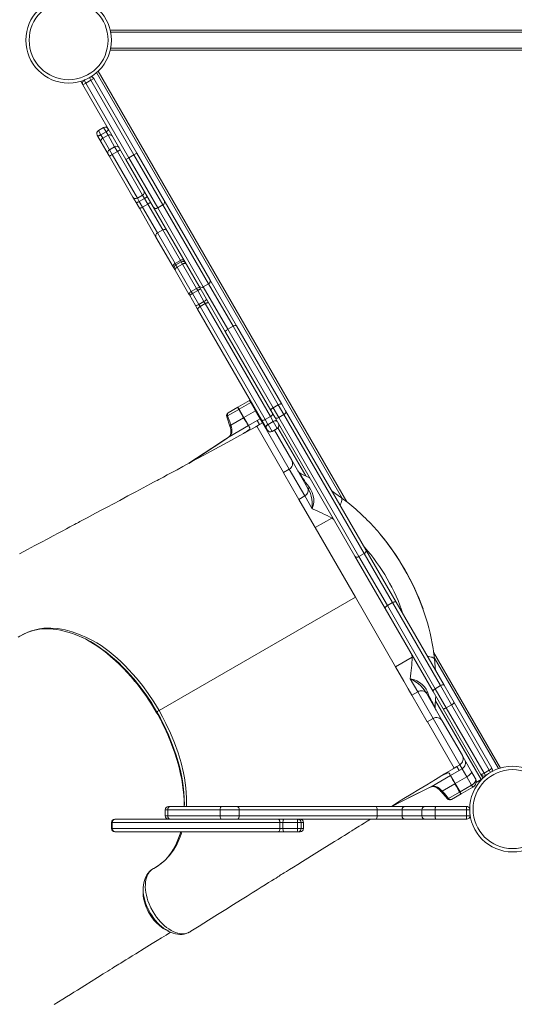
# Model space of a CAD drawing. Units: millimetres. Extents: x -8591 to 8735, y -18325 to -3656.
# Drawn here: x -1962 to -1223, y -11712 to -10240 of the extents above; entities that cross this region are included whole.
import ezdxf

# ---------------------------------------------------------------- set-up
doc = ezdxf.new("R2010")
doc.units = ezdxf.units.MM

msp = doc.modelspace()

# ---------------------------------------------------------------- linework, layer by layer
at = {"color": 7, "linetype": 'Continuous', "lineweight": 15}
for p, q in [((-1826.9, -10256), (-683, -10256)), ((-683.6, -10286), (-1826.9, -10286)), ((-1864.3, -10329.9), (-1866, -10330.9)), ((-1866, -10330.9), (-1863.5, -10335.3)), ((-1855.7, -10330.8), (-1863.5, -10335.3)), ((-1855.7, -10330.8), (-1851.4, -10328.3)), ((-1791.4, -10442.2), (-1855.7, -10330.8)), ((-1851.4, -10328.3), (-1787.1, -10439.7)), ((-1845, -10317.3), (-1473.3, -10961.1)), ((-1867.9, -10337.8), (-1871, -10332.3)), ((-1867.9, -10337.8), (-1863.5, -10335.3)), ((-1803.6, -10449.2), (-1867.9, -10337.8)), ((-1863.5, -10335.3), (-1799.2, -10446.7)), ((-1836.8, -10401.5), (-1844.6, -10406)), ((-1846.1, -10413.5), (-1846.5, -10412.9)), ((-1845.9, -10413.7), (-1846.1, -10413.5)), ((-1840.4, -10423.3), (-1845.9, -10413.7)), ((-1841, -10412.2), (-1833.2, -10407.7)), ((-1841, -10412.2), (-1840.9, -10412.4)), ((-1840.9, -10412.4), (-1833.1, -10407.9)), ((-1840.9, -10412.4), (-1838, -10417.5)), ((-1838, -10417.5), (-1830.2, -10413)), ((-1833.1, -10407.9), (-1833.2, -10407.7)), ((-1830.2, -10413), (-1833.1, -10407.9)), ((-1829.9, -10441.5), (-1840.4, -10423.3)), ((-1820.3, -10430.1), (-1828.1, -10434.6)), ((-1828.5, -10443.9), (-1829.9, -10441.5)), ((-1793, -10505.4), (-1828.5, -10443.9)), ((-1823.9, -10442), (-1816.1, -10437.5)), ((-1823.9, -10442), (-1786.3, -10507.1)), ((-1778.5, -10502.6), (-1816.1, -10437.5)), ((-1803.6, -10449.2), (-1799.2, -10446.7)), ((-1762.6, -10520.1), (-1803.6, -10449.2)), ((-1791.4, -10442.2), (-1799.2, -10446.7)), ((-1799.2, -10446.7), (-1756, -10521.6)), ((-1791.4, -10442.2), (-1787.1, -10439.7)), ((-1748.2, -10517.1), (-1791.4, -10442.2)), ((-1787.1, -10439.7), (-1746.1, -10510.6)), ((-1788.4, -10513.5), (-1793, -10505.4)), ((-1786.3, -10507.1), (-1778.5, -10502.6)), ((-1786.3, -10507.1), (-1783.5, -10511.9)), ((-1783.5, -10511.9), (-1775.7, -10507.4)), ((-1775.7, -10507.4), (-1778.5, -10502.6)), ((-1770.8, -10515.9), (-1775.7, -10507.4)), ((-1783.3, -10522.2), (-1788.4, -10513.5)), ((-1783.5, -10511.9), (-1778.6, -10520.4)), ((-1758.6, -10565.1), (-1783.3, -10522.2)), ((-1778.6, -10520.4), (-1770.8, -10515.9)), ((-1778.6, -10520.4), (-1756.3, -10559)), ((-1748.5, -10554.5), (-1770.8, -10515.9)), ((-1694.4, -10638.2), (-1762.6, -10520.1)), ((-1748.2, -10517.1), (-1756, -10521.6)), ((-1756, -10521.6), (-1687.8, -10639.6)), ((-1680, -10635.1), (-1748.2, -10517.1)), ((-1746.1, -10510.6), (-1678, -10628.7)), ((-1732.7, -10609.8), (-1758.6, -10565.1)), ((-1756.3, -10559), (-1748.5, -10554.5)), ((-1756.3, -10559), (-1729.9, -10604.7)), ((-1722.1, -10600.2), (-1748.5, -10554.5)), ((-1730.5, -10613.7), (-1732.7, -10609.8)), ((-1729.9, -10604.7), (-1722.1, -10600.2)), ((-1720.9, -10602.3), (-1728.7, -10606.8)), ((-1726.8, -10610.2), (-1719, -10605.7)), ((-1726.8, -10610.2), (-1705.7, -10646.7)), ((-1697.9, -10642.2), (-1719, -10605.7)), ((-1729.9, -10614.8), (-1730.5, -10613.7)), ((-1709.2, -10650.6), (-1729.9, -10614.8)), ((-1654.5, -10707.3), (-1694.4, -10638.2)), ((-1680, -10635.1), (-1687.8, -10639.6)), ((-1687.8, -10639.6), (-1651.2, -10703)), ((-1643.4, -10698.5), (-1680, -10635.1)), ((-1678, -10628.7), (-1638.1, -10697.8)), ((-1708.6, -10651.6), (-1709.2, -10650.6)), ((-1699.4, -10667.6), (-1708.6, -10651.6)), ((-1705.7, -10646.7), (-1697.9, -10642.2)), ((-1705.7, -10646.7), (-1703.9, -10649.7)), ((-1703.9, -10649.7), (-1696.1, -10645.2)), ((-1703.9, -10649.7), (-1694.6, -10665.9)), ((-1696.1, -10645.2), (-1697.9, -10642.2)), ((-1686.8, -10661.4), (-1696.1, -10645.2)), ((-1696.3, -10673), (-1699.4, -10667.6)), ((-1694.6, -10665.9), (-1686.8, -10661.4)), ((-1694.6, -10665.9), (-1692.7, -10669.2)), ((-1692.7, -10669.2), (-1684.9, -10664.7)), ((-1692.7, -10669.2), (-1595.2, -10838.1)), ((-1684.9, -10664.7), (-1686.8, -10661.4)), ((-1587.4, -10833.6), (-1684.9, -10664.7)), ((-1600.8, -10838.4), (-1696.3, -10673)), ((-1643.4, -10698.5), (-1651.2, -10703)), ((-1575.7, -10815.8), (-1643.4, -10698.5)), ((-1638.1, -10697.8), (-1570.3, -10815.1)), ((-1586.8, -10824.6), (-1654.5, -10707.3)), ((-1651.2, -10703), (-1583.5, -10820.3)), ((-1618.7, -10809.4), (-1636, -10819.4)), ((-1616.9, -10812.4), (-1634.2, -10822.4)), ((-1616.9, -10812.4), (-1618.7, -10809.4)), ((-1609.7, -10825), (-1616.9, -10812.4)), ((-1575.7, -10815.8), (-1583.5, -10820.3)), ((-1567.2, -10830.5), (-1575.7, -10815.8)), ((-1570.3, -10815.1), (-1564.7, -10824.9)), ((-1634.8, -10822.8), (-1651.4, -10832.3)), ((-1636, -10819.4), (-1650.4, -10827.7)), ((-1636, -10819.4), (-1636, -10819.4)), ((-1636, -10819.4), (-1634.2, -10822.4)), ((-1627.5, -10835.3), (-1634.8, -10822.8)), ((-1634.8, -10822.8), (-1634.8, -10822.8)), ((-1634.2, -10822.4), (-1627, -10835)), ((-1609.7, -10825), (-1627, -10835)), ((-1602.7, -10837), (-1609.7, -10825)), ((-1581.1, -10834.4), (-1586.8, -10824.6)), ((-1583.5, -10820.3), (-1575, -10835)), ((-1567.2, -10830.5), (-1575, -10835)), ((-1447.3, -11038.1), (-1567.2, -10830.5)), ((-1564.7, -10824.9), (-1444.8, -11032.6)), ((-1652.6, -10833.7), (-1647.9, -10847.7)), ((-1627.5, -10835.3), (-1646.6, -10846.3)), ((-1627.5, -10835.3), (-1627.5, -10835.3)), ((-1627, -10835), (-1620, -10847)), ((-1620, -10847), (-1607.1, -10839.5)), ((-1603.6, -10845.5), (-1607.9, -10848)), ((-1603.6, -10845.5), (-1607.9, -10848)), ((-1602.7, -10837), (-1607.1, -10839.5)), ((-1603.6, -10845.5), (-1607.1, -10839.5)), ((-1599.3, -10843), (-1603.6, -10845.5)), ((-1603.6, -10845.5), (-1603.6, -10845.5)), ((-1599.3, -10843), (-1602.7, -10837)), ((-1594, -10850.2), (-1600.8, -10838.4)), ((-1595.2, -10838.1), (-1587.4, -10833.6)), ((-1595.2, -10838.1), (-1591.1, -10845.2)), ((-1591.1, -10845.2), (-1583.3, -10840.7)), ((-1591.1, -10845.2), (-1591, -10845.4)), ((-1591, -10845.4), (-1583.2, -10840.9)), ((-1583.3, -10840.7), (-1587.4, -10833.6)), ((-1583.2, -10840.9), (-1583.3, -10840.7)), ((-1461.3, -11042.1), (-1581.1, -10834.4)), ((-1575, -10835), (-1455.1, -11042.6)), ((-1620.1, -10847), (-1649.2, -10863.9)), ((-1620.1, -10847), (-1620.1, -10847)), ((-1620, -10847), (-1618.1, -10850.5)), ((-1568, -10917.2), (-1607.9, -10848)), ((-1593.8, -10850.4), (-1594, -10850.2)), ((-1591.8, -10853.9), (-1593.8, -10850.4)), ((-1585, -10855.7), (-1577.2, -10851.2)), ((-1581.6, -10853.7), (-1555.6, -10898.6)), ((-1555.6, -10898.6), (-1531.8, -10939.8)), ((-1568, -10917.3), (-1559.3, -10912.3)), ((-1544.9, -10957.2), (-1567.8, -10917.6)), ((-1531.8, -10939.8), (-1530.7, -10941.8)), ((-1536.2, -10952.2), (-1544.9, -10957.2)), ((-1539.4, -10966.7), (-1544.9, -10957.2)), ((-1525, -10971.6), (-1536.2, -10952.2)), ((-1520.4, -10999.5), (-1539.4, -10966.7)), ((-1495.6, -10985.2), (-1520.4, -10999.5)), ((-1460.5, -11103.4), (-1520.4, -10999.5)), ((-1444.8, -11032.6), (-1399.5, -11110.9)), ((-1416, -11120.4), (-1461.3, -11042.1)), ((-1447.3, -11038.1), (-1455.1, -11042.6)), ((-1455.1, -11042.6), (-1412.7, -11116.1)), ((-1404.9, -11111.6), (-1447.3, -11038.1)), ((-1460.5, -11103.4), (-1753.9, -11272.9)), ((-1460.5, -11103.4), (-1400.5, -11207.4)), ((-1399.5, -11110.9), (-1327.9, -11235)), ((-1344.4, -11244.5), (-1416, -11120.4)), ((-1404.9, -11111.6), (-1412.7, -11116.1)), ((-1412.7, -11116.1), (-1341.1, -11240.2)), ((-1333.3, -11235.7), (-1404.9, -11111.6)), ((-1375.7, -11193), (-1400.5, -11207.4)), ((-1343.6, -11185.8), (-1243.7, -11358.8)), ((-1400.5, -11207.4), (-1388, -11229)), ((-1388, -11229), (-1381.5, -11240.2)), ((-1367.3, -11244.7), (-1378.5, -11225.3)), ((-1381.5, -11240.2), (-1376, -11249.7)), ((-1333.3, -11235.7), (-1341.1, -11240.2)), ((-1341.1, -11240.2), (-1324.6, -11268.7)), ((-1316.8, -11264.2), (-1333.3, -11235.7)), ((-1327.9, -11235), (-1313, -11260.9)), ((-1367.3, -11244.7), (-1376, -11249.7)), ((-1376, -11249.7), (-1353, -11289.6)), ((-1355.6, -11245.1), (-1354.4, -11247.1)), ((-1354.4, -11247.1), (-1330.6, -11288.3)), ((-1329.4, -11270.4), (-1344.4, -11244.5)), ((-1272.9, -11368.3), (-1329.4, -11270.4)), ((-1316.8, -11264.2), (-1324.6, -11268.7)), ((-1324.6, -11268.7), (-1268.1, -11366.6)), ((-1260.3, -11362.1), (-1316.8, -11264.2)), ((-1313, -11260.9), (-1256.4, -11358.8)), ((-1758, -11275.3), (-1757.1, -11274.7)), ((-1344.3, -11284.6), (-1353, -11289.7)), ((-1352.9, -11289.7), (-1313, -11358.9)), ((-1330.6, -11288.3), (-1300.6, -11340.2)), ((-1300.6, -11340.2), (-1297.2, -11346.2)), ((-1297.2, -11346.2), (-1286.8, -11364.3)), ((-1314.5, -11359.8), (-1314.1, -11359.6)), ((-1313, -11358.9), (-1308.6, -11356.4)), ((-1308.6, -11356.4), (-1313, -11358.9)), ((-1304.3, -11353.9), (-1308.6, -11356.4)), ((-1308.6, -11356.4), (-1308.6, -11356.4)), ((-1305.2, -11362.4), (-1308.6, -11356.4)), ((-1300.9, -11359.9), (-1305.2, -11362.4)), ((-1300.9, -11359.9), (-1304.3, -11353.9)), ((-1293.9, -11371.9), (-1300.9, -11359.9)), ((-1318.2, -11369.9), (-1347.4, -11386.7)), ((-1320.2, -11366.4), (-1318.2, -11369.9)), ((-1305.2, -11362.4), (-1318.2, -11369.9)), ((-1318.2, -11369.9), (-1318.2, -11369.9)), ((-1318.2, -11369.9), (-1311.2, -11381.9)), ((-1293.9, -11371.9), (-1311.2, -11381.9)), ((-1286.7, -11384.5), (-1293.9, -11371.9)), ((-1286.8, -11364.3), (-1281.3, -11373.8)), ((-1272.7, -11376.1), (-1280, -11380.3)), ((-1269.7, -11373.8), (-1272.9, -11368.3)), ((-1271.2, -11375.2), (-1272.7, -11376.1)), ((-1260.3, -11362.1), (-1268.1, -11366.6)), ((-1268.1, -11366.6), (-1266, -11370.2)), ((-1264.3, -11369.2), (-1266, -11370.2)), ((-1311.7, -11382.2), (-1330.8, -11393.2)), ((-1311.7, -11382.2), (-1311.7, -11382.2)), ((-1311.2, -11381.9), (-1304, -11394.5)), ((-1286.7, -11384.5), (-1304, -11394.5)), ((-1284.9, -11387.5), (-1302.2, -11397.5)), ((-1284.9, -11387.5), (-1286.7, -11384.5)), ((-1304.6, -11394.8), (-1321.1, -11404.4)), ((-1302.2, -11397.5), (-1316.7, -11405.8)), ((-1304.6, -11394.8), (-1304.6, -11394.8)), ((-1304, -11394.5), (-1302.2, -11397.5)), ((-1302.2, -11397.5), (-1302.2, -11397.5)), ((-1739.8, -11416.3), (-1736.9, -11416.3)), ((-1736.9, -11416.3), (-1660.5, -11416.3)), ((-1660.5, -11416.3), (-1637.5, -11416.3)), ((-1637.5, -11416.3), (-1429.8, -11416.3)), ((-1429.8, -11416.3), (-1386.6, -11416.3)), ((-1386.6, -11416.3), (-1356.5, -11416.3)), ((-1356.5, -11416.3), (-1340.1, -11416.3)), ((-1340.1, -11416.3), (-1294.1, -11416.3)), ((-1294.1, -11416.3), (-1294.1, -11416.3)), ((-1744.7, -11421.3), (-1744.7, -11430.3)), ((-1662.7, -11421.3), (-1740.9, -11421.3)), ((-1740.9, -11421.3), (-1740.9, -11430.3)), ((-1740.9, -11430.3), (-1662.7, -11430.3)), ((-1662.7, -11421.3), (-1662.7, -11430.3)), ((-1634.2, -11421.3), (-1662.7, -11421.3)), ((-1662.7, -11430.3), (-1634.2, -11430.3)), ((-1634.2, -11421.3), (-1634.2, -11430.3)), ((-1427.9, -11421.3), (-1634.2, -11421.3)), ((-1634.2, -11430.3), (-1427.9, -11430.3)), ((-1427.9, -11421.3), (-1427.9, -11430.3)), ((-1390.7, -11421.3), (-1427.9, -11421.3)), ((-1427.9, -11430.3), (-1390.7, -11430.3)), ((-1360.9, -11421.3), (-1390.7, -11421.3)), ((-1390.7, -11421.3), (-1390.7, -11430.3)), ((-1390.7, -11430.3), (-1360.9, -11430.3)), ((-1341.2, -11421.3), (-1360.9, -11421.3)), ((-1360.9, -11421.3), (-1360.9, -11430.3)), ((-1360.9, -11430.3), (-1341.2, -11430.3)), ((-1294.2, -11421.3), (-1341.2, -11421.3)), ((-1341.2, -11421.3), (-1341.2, -11430.3)), ((-1341.2, -11430.3), (-1294.2, -11430.3)), ((-1294.2, -11421.3), (-1294.2, -11430.3)), ((-1294.2, -11430.3), (-1289.1, -11430.3)), ((-1289.1, -11428.2), (-1289.1, -11430.3)), ((-1825, -11440.3), (-1825, -11449.3)), ((-1573.2, -11440.3), (-1823.9, -11440.3)), ((-1823.9, -11449.3), (-1823.9, -11440.3)), ((-1823.9, -11449.3), (-1573.2, -11449.3)), ((-1820, -11435.3), (-1819.4, -11435.3)), ((-1819.4, -11435.3), (-1739.8, -11435.3)), ((-1736.9, -11435.3), (-1739.8, -11435.3)), ((-1660.5, -11435.3), (-1736.9, -11435.3)), ((-1637.5, -11435.3), (-1660.5, -11435.3)), ((-1429.8, -11435.3), (-1637.5, -11435.3)), ((-1573.2, -11449.3), (-1573.2, -11440.3)), ((-1568.7, -11440.3), (-1573.2, -11440.3)), ((-1573.2, -11449.3), (-1568.7, -11449.3)), ((-1568.7, -11449.3), (-1568.7, -11440.3)), ((-1547, -11440.3), (-1568.7, -11440.3)), ((-1568.7, -11449.3), (-1547, -11449.3)), ((-1541.6, -11440.3), (-1547, -11440.3)), ((-1547, -11449.3), (-1547, -11440.3)), ((-1547, -11449.3), (-1541.6, -11449.3)), ((-1541.6, -11449.3), (-1541.6, -11440.3)), ((-1538.2, -11449.3), (-1538.2, -11440.3)), ((-1386.6, -11435.3), (-1429.8, -11435.3)), ((-1356.5, -11435.3), (-1386.6, -11435.3)), ((-1340.1, -11435.3), (-1356.5, -11435.3)), ((-1294.1, -11435.3), (-1340.1, -11435.3)), ((-1294.1, -11435.3), (-1294.1, -11435.3)), ((-1819.4, -11454.3), (-1820, -11454.3)), ((-1576.2, -11454.3), (-1819.4, -11454.3)), ((-1567.2, -11454.3), (-1576.2, -11454.3)), ((-1546.3, -11454.3), (-1567.2, -11454.3)), ((-1543.2, -11454.3), (-1546.3, -11454.3)), ((-1709.7, -11604.7), (-1709.3, -11604.4)), ((-1708.9, -11604.1), (-1708.4, -11603.9))]:
    msp.add_line(p, q, dxfattribs=at)
at = {"color": 8, "linetype": 'Continuous', "lineweight": 15}
for p, q in [((-683.7, -10259), (-1826.3, -10259)), ((-1826.3, -10283), (-683.7, -10283)), ((-1868.1, -10331.4), (-1867.6, -10332.3)), ((-1855.7, -10330.8), (-1858, -10326.9)), ((-1479.6, -10956.2), (-1847.3, -10319.4)), ((-1833.2, -10407.7), (-1836.8, -10401.5)), ((-1844.6, -10406), (-1841, -10412.2)), ((-1838, -10417.5), (-1828.1, -10434.6)), ((-1820.3, -10430.1), (-1830.2, -10413)), ((-1816.1, -10437.5), (-1820.3, -10430.1)), ((-1828.1, -10434.6), (-1823.9, -10442)), ((-1729.9, -10604.7), (-1728.7, -10606.8)), ((-1728.7, -10606.8), (-1726.8, -10610.2)), ((-1720.9, -10602.3), (-1722.1, -10600.2)), ((-1719, -10605.7), (-1720.9, -10602.3)), ((-1609.7, -10825), (-1608.8, -10824.5)), ((-1602.7, -10837), (-1601.8, -10836.6)), ((-1599.3, -10843), (-1598.4, -10842.5)), ((-1559.3, -10912.3), (-1599.3, -10843)), ((-1591, -10845.4), (-1585, -10855.7)), ((-1577.2, -10851.2), (-1583.2, -10840.9)), ((-1534.7, -10922.3), (-1576.2, -10850.4)), ((-1536.2, -10952.2), (-1559.3, -10912.3)), ((-1494.7, -10984), (-1495.6, -10985.2)), ((-1492.9, -10987.2), (-1495.6, -10985.2)), ((-1375.7, -11193), (-1376.1, -11189.6)), ((-1374.2, -11192.8), (-1375.7, -11193)), ((-1246.7, -11359.7), (-1342.6, -11193.6)), ((-1344.3, -11284.6), (-1367.3, -11244.7)), ((-1272.7, -11376.1), (-1340.7, -11258.4)), ((-1758.1, -11275.3), (-1758, -11275.3)), ((-1304.3, -11353.9), (-1344.3, -11284.6)), ((-1268, -11370.8), (-1267.5, -11371.7)), ((-1258.5, -11365.3), (-1260.3, -11362.1)), ((-1740.9, -11421.3), (-1744.7, -11421.3)), ((-1744.7, -11430.3), (-1740.9, -11430.3)), ((-1289.6, -11421.3), (-1294.2, -11421.3)), ((-1823.9, -11440.3), (-1825, -11440.3)), ((-1825, -11449.3), (-1823.9, -11449.3)), ((-1538.2, -11440.3), (-1541.6, -11440.3)), ((-1541.6, -11449.3), (-1538.2, -11449.3))]:
    msp.add_line(p, q, dxfattribs=at)
at = {"color": 7, "linetype": 'Continuous', "lineweight": 15, "flags": 128}
for points in [[(-1829.6, -10404), (-1829.6, -10404.3), (-1829.7, -10404.7), (-1830, -10405.1), (-1830.4, -10405.6), (-1831, -10406.2), (-1831.6, -10406.7), (-1832.4, -10407.2), (-1833.2, -10407.7)], [(-1829.5, -10404.2), (-1829.4, -10404.5), (-1829.6, -10404.9), (-1829.8, -10405.3), (-1830.3, -10405.8), (-1830.8, -10406.4), (-1831.5, -10406.9), (-1832.3, -10407.4), (-1833.1, -10407.9)], [(-1841, -10412.2), (-1841.9, -10412.7), (-1842.8, -10413.1), (-1843.6, -10413.4), (-1844.3, -10413.7), (-1845, -10413.8), (-1845.5, -10413.8), (-1845.8, -10413.7), (-1846.1, -10413.5)], [(-1840.9, -10412.4), (-1841.8, -10412.9), (-1842.6, -10413.3), (-1843.5, -10413.6), (-1844.2, -10413.9), (-1844.8, -10414), (-1845.4, -10414), (-1845.7, -10413.9), (-1845.9, -10413.7)], [(-1812.1, -10434.4), (-1812.1, -10434.6), (-1812.3, -10434.8), (-1812.6, -10435.2), (-1813.1, -10435.5), (-1813.7, -10436), (-1814.4, -10436.5), (-1815.2, -10437), (-1816.1, -10437.5)], [(-1823.9, -10442), (-1824.7, -10442.5), (-1825.6, -10442.9), (-1826.3, -10443.3), (-1827, -10443.6), (-1827.6, -10443.8), (-1828.1, -10443.9), (-1828.4, -10444), (-1828.5, -10443.9)], [(-1771.9, -10504), (-1771.9, -10504.2), (-1772, -10504.5), (-1772.3, -10504.9), (-1772.8, -10505.4), (-1773.4, -10505.9), (-1774.1, -10506.4), (-1774.9, -10506.9), (-1775.7, -10507.4)], [(-1783.5, -10511.9), (-1784.4, -10512.4), (-1785.2, -10512.8), (-1786, -10513.1), (-1786.7, -10513.4), (-1787.3, -10513.6), (-1787.8, -10513.7), (-1788.2, -10513.6), (-1788.4, -10513.5)], [(-1778.6, -10520.4), (-1779.4, -10520.9), (-1780.3, -10521.3), (-1781.1, -10521.7), (-1781.8, -10522), (-1782.4, -10522.2), (-1782.8, -10522.3), (-1783.2, -10522.3), (-1783.3, -10522.2)], [(-1766.9, -10512.7), (-1766.9, -10512.9), (-1767, -10513.2), (-1767.4, -10513.5), (-1767.9, -10513.9), (-1768.5, -10514.4), (-1769.2, -10514.9), (-1770, -10515.4), (-1770.8, -10515.9)], [(-1729.9, -10604.7), (-1730.7, -10605.2), (-1731.5, -10605.9), (-1732.1, -10606.5), (-1732.5, -10607.2), (-1732.8, -10608), (-1733, -10608.6), (-1732.9, -10609.3), (-1732.7, -10609.8)], [(-1726.8, -10610.2), (-1727.6, -10610.7), (-1728.3, -10611.3), (-1729, -10611.9), (-1729.5, -10612.6), (-1729.8, -10613.2), (-1730, -10613.8), (-1730, -10614.3), (-1729.9, -10614.8)], [(-1716.3, -10600.3), (-1716.7, -10599.9), (-1717.2, -10599.5), (-1717.9, -10599.3), (-1718.6, -10599.2), (-1719.5, -10599.3), (-1720.4, -10599.4), (-1721.3, -10599.8), (-1722.1, -10600.2)], [(-1713.4, -10605.3), (-1713.7, -10604.9), (-1714.2, -10604.7), (-1714.8, -10604.6), (-1715.5, -10604.5), (-1716.3, -10604.7), (-1717.2, -10604.9), (-1718.1, -10605.3), (-1719, -10605.7)], [(-1705.7, -10646.7), (-1706.5, -10647.2), (-1707.3, -10647.7), (-1708, -10648.3), (-1708.5, -10648.8), (-1708.9, -10649.4), (-1709.2, -10649.8), (-1709.3, -10650.2), (-1709.2, -10650.6)], [(-1703.9, -10649.7), (-1704.8, -10650.2), (-1705.6, -10650.6), (-1706.4, -10651), (-1707.1, -10651.3), (-1707.7, -10651.5), (-1708.2, -10651.6), (-1708.5, -10651.6), (-1708.6, -10651.6)], [(-1692.8, -10641.1), (-1693, -10640.8), (-1693.4, -10640.7), (-1693.9, -10640.7), (-1694.6, -10640.8), (-1695.4, -10641), (-1696.2, -10641.3), (-1697, -10641.7), (-1697.9, -10642.2)], [(-1692.2, -10642.1), (-1692.2, -10642.2), (-1692.4, -10642.5), (-1692.7, -10642.8), (-1693.2, -10643.3), (-1693.8, -10643.7), (-1694.5, -10644.2), (-1695.3, -10644.7), (-1696.1, -10645.2)], [(-1694.6, -10665.9), (-1695.4, -10666.4), (-1696.3, -10666.8), (-1697.1, -10667.2), (-1697.8, -10667.5), (-1698.4, -10667.6), (-1698.9, -10667.7), (-1699.2, -10667.7), (-1699.4, -10667.6)], [(-1692.7, -10669.2), (-1693.5, -10669.7), (-1694.3, -10670.3), (-1695, -10670.8), (-1695.5, -10671.4), (-1695.9, -10671.9), (-1696.2, -10672.3), (-1696.3, -10672.7), (-1696.3, -10673)], [(-1682.9, -10658.1), (-1682.9, -10658.3), (-1683.1, -10658.6), (-1683.4, -10659), (-1683.9, -10659.4), (-1684.4, -10659.9), (-1685.2, -10660.4), (-1685.9, -10660.9), (-1686.8, -10661.4)], [(-1679.8, -10663.5), (-1680, -10663.3), (-1680.4, -10663.2), (-1681, -10663.2), (-1681.6, -10663.3), (-1682.4, -10663.5), (-1683.2, -10663.8), (-1684, -10664.2), (-1684.9, -10664.7)], [(-1643.4, -10698.5), (-1642.6, -10698), (-1641.7, -10697.7), (-1640.9, -10697.4), (-1640.1, -10697.3), (-1639.4, -10697.2), (-1638.8, -10697.3), (-1638.4, -10697.5), (-1638.1, -10697.8)], [(-1654.5, -10707.3), (-1654.6, -10706.9), (-1654.6, -10706.4), (-1654.4, -10705.9), (-1654, -10705.3), (-1653.5, -10704.7), (-1652.8, -10704.1), (-1652.1, -10703.5), (-1651.2, -10703)], [(-1575.7, -10815.8), (-1574.8, -10815.4), (-1574, -10815), (-1573.1, -10814.7), (-1572.3, -10814.6), (-1571.6, -10814.6), (-1571.1, -10814.6), (-1570.6, -10814.8), (-1570.3, -10815.1)], [(-1634.8, -10822.8), (-1635, -10822.4), (-1635.6, -10821.1), (-1636, -10820.1), (-1636.1, -10819.5), (-1636.1, -10819.5), (-1636, -10819.4), (-1636, -10819.4), (-1636, -10819.4), (-1636, -10819.4)], [(-1584.3, -10828.9), (-1584.1, -10829.4), (-1584.1, -10830), (-1584.3, -10830.6), (-1584.7, -10831.2), (-1585.2, -10831.9), (-1585.8, -10832.5), (-1586.6, -10833.1), (-1587.4, -10833.6)], [(-1586.8, -10824.6), (-1586.9, -10824.2), (-1586.9, -10823.8), (-1586.6, -10823.2), (-1586.3, -10822.6), (-1585.7, -10822), (-1585.1, -10821.4), (-1584.3, -10820.8), (-1583.5, -10820.3)], [(-1567.2, -10830.5), (-1566.4, -10830), (-1565.7, -10829.3), (-1565.1, -10828.6), (-1564.7, -10827.8), (-1564.4, -10827.1), (-1564.3, -10826.3), (-1564.4, -10825.6), (-1564.7, -10824.9)], [(-1651.4, -10832.3), (-1648.2, -10841.5), (-1646.6, -10846.3)], [(-1646.6, -10846.3), (-1645.7, -10849.3), (-1645.2, -10852.4), (-1645.1, -10855.2), (-1645.4, -10857.8), (-1646.2, -10860.1), (-1647.3, -10862.1), (-1649.2, -10863.9)], [(-1595.2, -10838.1), (-1596, -10838.6), (-1596.9, -10838.9), (-1597.8, -10839.1), (-1598.6, -10839.2), (-1599.3, -10839.2), (-1599.9, -10839.1), (-1600.4, -10838.8), (-1600.8, -10838.4)], [(-1594, -10850.2), (-1594.2, -10849.7), (-1594.2, -10849), (-1594, -10848.4), (-1593.7, -10847.7), (-1593.3, -10847), (-1592.6, -10846.3), (-1591.9, -10845.7), (-1591.1, -10845.2)], [(-1593.8, -10850.4), (-1594, -10849.9), (-1594.1, -10849.3), (-1593.9, -10848.6), (-1593.6, -10847.9), (-1593.1, -10847.2), (-1592.5, -10846.5), (-1591.8, -10845.9), (-1591, -10845.4)], [(-1583.3, -10840.7), (-1582.4, -10840.2), (-1581.5, -10839.9), (-1580.6, -10839.7), (-1579.8, -10839.6), (-1579, -10839.7), (-1578.4, -10839.9), (-1577.9, -10840.3), (-1577.5, -10840.7)], [(-1583.2, -10840.9), (-1582.3, -10840.4), (-1581.4, -10840.1), (-1580.5, -10839.9), (-1579.7, -10839.9), (-1578.9, -10839.9), (-1578.3, -10840.1), (-1577.7, -10840.5), (-1577.4, -10840.9)], [(-1581.1, -10834.4), (-1580.7, -10835), (-1580.1, -10835.4), (-1579.4, -10835.7), (-1578.6, -10835.9), (-1577.7, -10835.9), (-1576.8, -10835.7), (-1575.9, -10835.4), (-1575, -10835)], [(-1609.3, -10848.7), (-1623.2, -10856.3), (-1637.6, -10864.2), (-1651.2, -10871.7), (-1664, -10878.7), (-1676, -10885.2), (-1687.1, -10891.2), (-1697.4, -10896.8), (-1708.4, -10902.8), (-1718.3, -10908.1), (-1727.1, -10912.9), (-1734.9, -10917.1), (-1741.7, -10920.8), (-1747.5, -10923.9), (-1751.2, -10925.9), (-1754.3, -10927.5), (-1756.9, -10928.9), (-1759.3, -10930.2), (-1762.2, -10931.7), (-1766.7, -10934.1), (-1772, -10937), (-1777.9, -10940.1), (-1788.9, -10946), (-1800.5, -10952.2), (-1812.5, -10958.7), (-1822.1, -10963.8), (-1831.4, -10968.8), (-1840.4, -10973.5), (-1848.9, -10978.1), (-1857, -10982.4), (-1861.4, -10984.7), (-1865.5, -10986.9), (-1869.2, -10988.9), (-1872.2, -10990.5), (-1874.6, -10991.8), (-1876.5, -10992.7), (-1878, -10993.5), (-1880.2, -10994.7), (-1883.3, -10996.4), (-1887.3, -10998.5), (-1892.2, -11001.1), (-1897.9, -11004.1), (-1904.5, -11007.6), (-1912, -11011.6), (-1920.3, -11016), (-1929.6, -11021), (-1939.7, -11026.3), (-1950.7, -11032.2), (-1962.6, -11038.5)], [(-1647.9, -10847.7), (-1647.6, -10848.4), (-1647, -10850.7), (-1646.6, -10852.9), (-1646.4, -10854.9), (-1646.4, -10856.8), (-1646.5, -10858.6), (-1646.9, -10860.1), (-1647.3, -10861.3), (-1647.9, -10862.4), (-1648.5, -10863.3), (-1649.3, -10863.9), (-1649.4, -10864)], [(-1618.7, -10852.7), (-1618.9, -10852.9), (-1619.4, -10853.3)], [(-1618.7, -10852.8), (-1618.3, -10851.7), (-1618.2, -10851.6), (-1618.2, -10851.5), (-1618.1, -10851.4), (-1618.1, -10851.3), (-1618.1, -10851.3), (-1618.1, -10851.2), (-1618.1, -10851.1), (-1618.1, -10851.1), (-1618.1, -10851.1), (-1618, -10851), (-1618, -10851), (-1618, -10851), (-1618, -10850.9), (-1618, -10850.9), (-1618, -10850.9), (-1618, -10850.9), (-1618, -10850.8), (-1618, -10850.8), (-1618, -10850.8), (-1618, -10850.8), (-1618, -10850.8), (-1618, -10850.8), (-1618, -10850.7), (-1618, -10850.7), (-1618, -10850.7), (-1618, -10850.7), (-1618, -10850.7), (-1618, -10850.7), (-1618, -10850.7), (-1618, -10850.7), (-1618, -10850.7), (-1618, -10850.6), (-1618, -10850.6), (-1618, -10850.6), (-1618, -10850.6), (-1618, -10850.6), (-1618, -10850.6), (-1618, -10850.6), (-1618, -10850.6), (-1618, -10850.6), (-1618, -10850.6), (-1618, -10850.6), (-1618, -10850.6), (-1618, -10850.6), (-1618, -10850.6), (-1618, -10850.6), (-1618, -10850.6), (-1618, -10850.6), (-1618, -10850.6), (-1618.1, -10850.6), (-1618.1, -10850.5), (-1618.1, -10850.5), (-1618.1, -10850.5), (-1618.1, -10850.5), (-1618.1, -10850.5), (-1618.1, -10850.5), (-1618.1, -10850.5), (-1618.1, -10850.5), (-1618.1, -10850.5), (-1618.1, -10850.5), (-1618.1, -10850.5), (-1618.1, -10850.5)], [(-1649.4, -10864), (-1652.6, -10866.1), (-1709.5, -10903.4)], [(-1541.9, -10918.8), (-1542.2, -10918.8), (-1542.3, -10919), (-1542.2, -10919.7), (-1541.7, -10920.8), (-1540.8, -10922.6), (-1540.4, -10923.2), (-1538.9, -10925.8), (-1538.4, -10926.6), (-1536.7, -10929.1), (-1534.9, -10931.8), (-1532.1, -10935.7), (-1529.3, -10939.5)], [(-1536.2, -10952.2), (-1534.6, -10951.1), (-1533.2, -10949.7), (-1532.1, -10948.2), (-1531.4, -10946.5), (-1530.9, -10944.8), (-1530.9, -10943), (-1531.2, -10941.3), (-1531.8, -10939.8)], [(-1529.3, -10939.5), (-1529.7, -10939.9), (-1530, -10940.3), (-1530.3, -10940.6), (-1530.5, -10940.9), (-1530.6, -10941.2), (-1530.7, -10941.4), (-1530.7, -10941.7), (-1530.7, -10941.8)], [(-1525, -10971.6), (-1525, -10971.5), (-1525, -10966), (-1525.1, -10961.4), (-1525.6, -10956.7), (-1526.4, -10952.5), (-1527.6, -10948.4), (-1529, -10945), (-1530.7, -10941.8)], [(-1529.3, -10939.5), (-1526.9, -10943.2), (-1525, -10947.2), (-1523.5, -10951.8), (-1522.7, -10956.6), (-1522.8, -10961.5), (-1523.5, -10966.3), (-1525, -10971.5), (-1525, -10971.6)], [(-1495.3, -10945.1), (-1491, -10948), (-1481.4, -10954.9)], [(-1423.8, -11008.8), (-1427, -11005), (-1434.5, -10996.7)], [(-1444.8, -11032.6), (-1444.5, -11033.2), (-1444.4, -11033.9), (-1444.5, -11034.7), (-1444.8, -11035.5), (-1445.2, -11036.2), (-1445.8, -11037), (-1446.5, -11037.6), (-1447.3, -11038.1)], [(-1461.3, -11042.1), (-1460.8, -11042.6), (-1460.2, -11043.1), (-1459.5, -11043.4), (-1458.7, -11043.5), (-1457.8, -11043.5), (-1456.9, -11043.4), (-1456, -11043.1), (-1455.1, -11042.6)], [(-1399.5, -11110.9), (-1399.8, -11110.6), (-1400.3, -11110.4), (-1400.9, -11110.4), (-1401.6, -11110.4), (-1402.3, -11110.5), (-1403.2, -11110.8), (-1404.1, -11111.2), (-1404.9, -11111.6)], [(-1416, -11120.4), (-1416.1, -11120), (-1416.1, -11119.6), (-1415.9, -11119), (-1415.5, -11118.4), (-1414.9, -11117.8), (-1414.3, -11117.2), (-1413.5, -11116.6), (-1412.7, -11116.1)], [(-1355, -11134.3), (-1359, -11122.3), (-1359.5, -11120.9)], [(-1962.2, -11161.7), (-1962.2, -11161.7), (-1956.4, -11158.5), (-1950.3, -11155.7), (-1944.5, -11153.6), (-1938.6, -11152), (-1932.4, -11150.8), (-1926, -11150), (-1915.7, -11149.8), (-1905, -11150.5), (-1894.5, -11152.4), (-1883.7, -11155.2), (-1871.7, -11159.5), (-1862.4, -11163.5), (-1853.2, -11168.2), (-1846.9, -11171.9), (-1840.7, -11175.8), (-1834.5, -11180.1), (-1828.5, -11184.6), (-1822.5, -11189.5), (-1816.6, -11194.6), (-1810.7, -11200.1), (-1804.9, -11205.7), (-1799.1, -11211.8), (-1793.4, -11218), (-1787.8, -11224.5), (-1778.8, -11235.7), (-1770.1, -11247.5), (-1761.7, -11259.9), (-1753.9, -11272.9)], [(-1953.3, -11157.1), (-1951, -11156.1), (-1946.6, -11154.5), (-1942, -11153.2), (-1937.3, -11152.2), (-1932.4, -11151.4), (-1927.4, -11150.9), (-1922.4, -11150.7), (-1917.2, -11150.8), (-1912, -11151.2), (-1906.7, -11151.9), (-1901.3, -11152.8), (-1895.9, -11154), (-1890.4, -11155.5), (-1884.8, -11157.2), (-1879.1, -11159.3), (-1873.5, -11161.6), (-1869, -11163.6)], [(-1964.7, -11163), (-1962.2, -11161.7), (-1962.2, -11161.7)], [(-1862.5, -11166.8), (-1858.2, -11169.2), (-1851.8, -11173.1), (-1845.3, -11177.4), (-1838.7, -11182.1), (-1832.2, -11187.1), (-1825.8, -11192.5), (-1819.4, -11198.2), (-1813.3, -11203.9), (-1807.3, -11209.8), (-1801.4, -11216.1), (-1795.7, -11222.5), (-1789.9, -11229.3), (-1789.8, -11229.4)], [(-1342.3, -11195.8), (-1341.1, -11207.3), (-1340.8, -11212.8)], [(-1355.6, -11245.1), (-1357.5, -11242.1), (-1359.7, -11239.2), (-1362.7, -11236.1), (-1366, -11233.2), (-1369.8, -11230.5), (-1373.7, -11228), (-1378.5, -11225.3), (-1378.5, -11225.3)], [(-1378.5, -11225.3), (-1378.5, -11225.3), (-1373.2, -11226.7), (-1368.7, -11228.4), (-1364.4, -11230.8), (-1360.6, -11233.8), (-1357.4, -11237.4), (-1354.9, -11241.1), (-1352.9, -11245.1)], [(-1354.4, -11247.1), (-1355.4, -11245.7), (-1356.7, -11244.6), (-1358.3, -11243.8), (-1360, -11243.3), (-1361.8, -11243.2), (-1363.7, -11243.4), (-1365.6, -11243.9), (-1367.3, -11244.7)], [(-1341.1, -11240.2), (-1341.9, -11240.7), (-1342.7, -11241.3), (-1343.3, -11241.9), (-1343.9, -11242.5), (-1344.2, -11243), (-1344.5, -11243.6), (-1344.5, -11244.1), (-1344.4, -11244.5)], [(-1327.9, -11235), (-1328.2, -11234.7), (-1328.7, -11234.5), (-1329.2, -11234.4), (-1329.9, -11234.4), (-1330.7, -11234.6), (-1331.6, -11234.8), (-1332.4, -11235.2), (-1333.3, -11235.7)], [(-1355.6, -11245.1), (-1355.5, -11245.2), (-1355.3, -11245.3), (-1355, -11245.4), (-1354.7, -11245.4), (-1354.4, -11245.4), (-1353.9, -11245.3), (-1353.4, -11245.2), (-1352.9, -11245.1)], [(-1352.9, -11245.1), (-1351, -11249.4), (-1349, -11253.8), (-1347.7, -11256.4), (-1346.4, -11259.2), (-1344.8, -11262), (-1344.5, -11262.7), (-1343.2, -11264.7), (-1343, -11265.1), (-1342.3, -11266), (-1341.8, -11266.5), (-1341.4, -11266.6), (-1341.3, -11266.3)], [(-1753.9, -11272.9), (-1755.1, -11273.5), (-1756, -11274.1), (-1756.7, -11274.5), (-1757.1, -11274.7)], [(-1324.6, -11268.7), (-1325.5, -11269.2), (-1326.3, -11269.6), (-1327.1, -11270), (-1327.8, -11270.2), (-1328.4, -11270.4), (-1328.9, -11270.5), (-1329.2, -11270.5), (-1329.4, -11270.4)], [(-1313, -11260.9), (-1312.9, -11261.1), (-1313.1, -11261.4), (-1313.4, -11261.8), (-1313.9, -11262.2), (-1314.5, -11262.7), (-1315.2, -11263.2), (-1316, -11263.7), (-1316.8, -11264.2)], [(-1730.4, -11336.5), (-1730.3, -11336.8), (-1725.5, -11352.5), (-1723.5, -11360.4), (-1721.7, -11368.2), (-1720.1, -11376.1), (-1718.8, -11383.9), (-1717.7, -11391.6), (-1717, -11399.3), (-1716.5, -11407.1), (-1716.3, -11414.7), (-1716.3, -11416.3)], [(-1407.1, -11416.3), (-1406.6, -11416.1), (-1397.6, -11410.5), (-1387.8, -11404.5), (-1377.1, -11398), (-1365.7, -11391), (-1353.7, -11383.7), (-1340.9, -11375.9), (-1327.3, -11367.6), (-1314.5, -11359.8)], [(-1256.4, -11358.8), (-1256.4, -11359), (-1256.6, -11359.3), (-1256.9, -11359.7), (-1257.4, -11360.1), (-1258, -11360.6), (-1258.7, -11361.1), (-1259.5, -11361.6), (-1260.3, -11362.1)], [(-1323.3, -11366.2), (-1322.7, -11365.9), (-1322.4, -11365.8)], [(-1286.8, -11364.3), (-1286.6, -11364.9), (-1286.8, -11365.7), (-1287.4, -11366.6), (-1288.2, -11367.6), (-1289.3, -11368.7), (-1290.7, -11369.8), (-1292.2, -11370.9), (-1293.9, -11371.9)], [(-1268.1, -11366.6), (-1268.9, -11367.1), (-1269.8, -11367.5), (-1270.6, -11367.9), (-1271.3, -11368.2), (-1271.9, -11368.4), (-1272.4, -11368.5), (-1272.7, -11368.5), (-1272.9, -11368.3)], [(-1406.1, -11416.3), (-1391.5, -11409), (-1354.7, -11390.4), (-1347.5, -11386.8)], [(-1347.5, -11386.8), (-1346.9, -11386.6), (-1345.9, -11386.3), (-1344.8, -11386.3), (-1343.5, -11386.5), (-1342, -11386.9), (-1340.4, -11387.5), (-1338.8, -11388.4), (-1337.1, -11389.5), (-1335.4, -11390.9), (-1333.7, -11392.4), (-1332.6, -11393.7)], [(-1330.8, -11393.2), (-1333, -11390.9), (-1335.4, -11389), (-1337.8, -11387.5), (-1340.2, -11386.5), (-1342.6, -11386), (-1344.8, -11386), (-1347.4, -11386.7)], [(-1304.6, -11394.8), (-1309.4, -11386.3), (-1311.7, -11382.2)], [(-1332.6, -11393.6), (-1326.4, -11400.8), (-1322.9, -11404.8)], [(-1321.1, -11404.4), (-1327.5, -11397), (-1330.8, -11393.2)], [(-1302.2, -11397.5), (-1302.2, -11397.5), (-1302.3, -11397.5), (-1302.3, -11397.5), (-1302.3, -11397.5), (-1302.5, -11397.5), (-1303, -11397), (-1303.7, -11396), (-1304.6, -11394.8)], [(-1662.7, -11421.3), (-1662.7, -11420.3), (-1662.5, -11419.4), (-1662.3, -11418.5), (-1662.1, -11417.8), (-1661.7, -11417.2), (-1661.4, -11416.7), (-1660.9, -11416.4), (-1660.5, -11416.3)], [(-1634.2, -11421.3), (-1634.4, -11419.7), (-1634.9, -11418.2), (-1635.7, -11417.1), (-1636.7, -11416.4), (-1637.5, -11416.3), (-1637.5, -11416.3)], [(-1427.9, -11421.3), (-1428, -11419.7), (-1428.3, -11418.2), (-1428.8, -11417.1), (-1429.4, -11416.4), (-1429.8, -11416.3), (-1429.8, -11416.3)], [(-1341.2, -11421.3), (-1341.2, -11420.3), (-1341.1, -11419.4), (-1341, -11418.5), (-1340.9, -11417.8), (-1340.7, -11417.2), (-1340.5, -11416.7), (-1340.3, -11416.4), (-1340.1, -11416.3)], [(-1294.2, -11421.3), (-1294.2, -11419.7), (-1294.2, -11418.2), (-1294.2, -11417.1), (-1294.1, -11416.4), (-1294.1, -11416.3), (-1294.1, -11416.3)], [(-1660.5, -11435.3), (-1660.9, -11435.2), (-1661.4, -11434.9), (-1661.7, -11434.5), (-1662.1, -11433.9), (-1662.3, -11433.1), (-1662.5, -11432.2), (-1662.7, -11431.3), (-1662.7, -11430.3)], [(-1637.5, -11435.3), (-1637.5, -11435.3), (-1636.7, -11435.2), (-1635.7, -11434.6), (-1634.9, -11433.4), (-1634.4, -11432), (-1634.2, -11430.3)], [(-1429.8, -11435.3), (-1429.8, -11435.3), (-1429.4, -11435.2), (-1428.8, -11434.6), (-1428.3, -11433.4), (-1428, -11432), (-1427.9, -11430.3)], [(-1340.1, -11435.3), (-1340.3, -11435.2), (-1340.5, -11434.9), (-1340.7, -11434.5), (-1340.9, -11433.9), (-1341, -11433.1), (-1341.1, -11432.2), (-1341.2, -11431.3), (-1341.2, -11430.3)], [(-1294.1, -11435.3), (-1294.1, -11435.3), (-1294.1, -11435.2), (-1294.2, -11434.6), (-1294.2, -11433.4), (-1294.2, -11432), (-1294.2, -11430.3)], [(-1706.2, -11602.7), (-1694.2, -11595.2), (-1679.9, -11586.3), (-1666.6, -11577.9), (-1654.2, -11570.1), (-1642.7, -11562.9), (-1632.1, -11556.3), (-1622.3, -11550.2), (-1614.6, -11545.3), (-1607.5, -11540.9), (-1601.2, -11536.9), (-1595.5, -11533.4), (-1590.3, -11530.1), (-1585.8, -11527.4), (-1582.1, -11525), (-1579.1, -11523.2), (-1576.6, -11521.6), (-1574.4, -11520.2), (-1572.7, -11519.1), (-1571.2, -11518.2), (-1569.3, -11517), (-1566.8, -11515.5), (-1563.6, -11513.5), (-1558.9, -11510.5), (-1553.1, -11506.9), (-1546.4, -11502.8), (-1539.6, -11498.5), (-1518.3, -11485.2), (-1491.5, -11468.6), (-1486.4, -11465.4), (-1481.4, -11462.3), (-1476.9, -11459.5), (-1473, -11457.1), (-1469.1, -11454.6), (-1466, -11452.7), (-1463.6, -11451.2), (-1461.8, -11450.1), (-1459.7, -11448.8), (-1457.2, -11447.2), (-1454.6, -11445.6), (-1451.5, -11443.7), (-1447.5, -11441.2), (-1442.7, -11438.3), (-1437.9, -11435.3)], [(-1576.2, -11435.3), (-1575.6, -11435.4), (-1575, -11435.7), (-1574.5, -11436.2), (-1574, -11436.8), (-1573.7, -11437.5), (-1573.4, -11438.4), (-1573.2, -11439.3), (-1573.2, -11440.3)], [(-1573.2, -11449.3), (-1573.2, -11450.3), (-1573.4, -11451.2), (-1573.7, -11452.1), (-1574, -11452.9), (-1574.5, -11453.5), (-1575, -11453.9), (-1575.6, -11454.2), (-1576.2, -11454.3)], [(-1568.7, -11440.3), (-1568.7, -11439.3), (-1568.6, -11438.4), (-1568.4, -11437.5), (-1568.3, -11436.8), (-1568, -11436.2), (-1567.8, -11435.7), (-1567.5, -11435.4), (-1567.2, -11435.3)], [(-1568.7, -11449.3), (-1568.7, -11450.3), (-1568.6, -11451.2), (-1568.4, -11452.1), (-1568.3, -11452.9), (-1568, -11453.5), (-1567.8, -11453.9), (-1567.5, -11454.2), (-1567.2, -11454.3)], [(-1547, -11440.3), (-1547, -11439.3), (-1546.9, -11438.4), (-1546.9, -11437.5), (-1546.8, -11436.8), (-1546.7, -11436.2), (-1546.6, -11435.7), (-1546.5, -11435.4), (-1546.3, -11435.3)], [(-1546.3, -11454.3), (-1546.5, -11454.2), (-1546.6, -11453.9), (-1546.7, -11453.5), (-1546.8, -11452.9), (-1546.9, -11452.1), (-1546.9, -11451.2), (-1547, -11450.3), (-1547, -11449.3)], [(-1721.7, -11454.3), (-1722.1, -11455.9), (-1723.9, -11461.2), (-1725.8, -11466.3), (-1727.9, -11471.2), (-1730.2, -11475.9), (-1732.7, -11480.4), (-1735.4, -11484.6), (-1738.2, -11488.6), (-1741.3, -11492.3), (-1744.5, -11495.8), (-1748, -11499.1), (-1751.6, -11502.1), (-1755.4, -11504.9), (-1759.4, -11507.4), (-1760.5, -11508.1), (-1760.8, -11508.3)], [(-1762.5, -11509.2), (-1762.6, -11509.3), (-1764.5, -11510.5), (-1766.6, -11512.1), (-1768.5, -11513.9), (-1770.4, -11516.1), (-1772.1, -11518.6), (-1773.7, -11521.3), (-1774.9, -11524.1), (-1775.9, -11527.1), (-1776.7, -11530.3), (-1777.2, -11533.7), (-1777.5, -11537.3), (-1777.5, -11537.4)], [(-1762.3, -11509.1), (-1764.5, -11510.6), (-1766.6, -11512.4), (-1768.5, -11514.6), (-1770.2, -11517.1), (-1771.5, -11519.8), (-1772.6, -11522.8), (-1773.5, -11526), (-1774.1, -11529.5), (-1774.4, -11533.1), (-1774.5, -11536.9), (-1774.2, -11540.8), (-1773.7, -11544.9), (-1772.9, -11549), (-1771.9, -11553.2), (-1770.5, -11557.4), (-1768.9, -11561.7), (-1766.2, -11567.8), (-1762.9, -11573.9), (-1760.4, -11577.9), (-1757.8, -11581.5), (-1755, -11585.1), (-1752, -11588.5), (-1748.9, -11591.7), (-1745.8, -11594.5), (-1742.6, -11597.1), (-1739.2, -11599.4), (-1735.8, -11601.5), (-1732.6, -11603.1), (-1729.3, -11604.5), (-1726, -11605.5), (-1722.7, -11606.1), (-1719.6, -11606.4), (-1716.6, -11606.4), (-1713.8, -11606), (-1711, -11605.2), (-1709.9, -11604.8)], [(-1761.8, -11508.8), (-1761.8, -11508.8), (-1762.3, -11509.1)], [(-1777.7, -11538.3), (-1777.7, -11540.7), (-1777.8, -11543.1)], [(-1910.7, -11712.5), (-1904, -11708.3), (-1897.8, -11704.4), (-1892.1, -11700.8), (-1886.5, -11697.3), (-1881.1, -11693.9), (-1875.9, -11690.6), (-1865.1, -11683.9), (-1855.3, -11677.8), (-1846.1, -11672), (-1837.3, -11666.5), (-1833.9, -11664.4), (-1830.6, -11662.4), (-1827.3, -11660.3), (-1824.1, -11658.3), (-1821.3, -11656.6), (-1818.8, -11655), (-1816.7, -11653.7), (-1814.2, -11652.1), (-1811.2, -11650.3), (-1807.8, -11648.2), (-1803.7, -11645.7), (-1799.2, -11642.8), (-1794.1, -11639.7), (-1788.7, -11636.3), (-1776.1, -11628.5), (-1764, -11621), (-1757, -11616.7), (-1750.2, -11612.6), (-1743.5, -11608.4), (-1736.7, -11604.3)], [(-1744.9, -11600.1), (-1742.8, -11601.3), (-1740.6, -11602.4)], [(-1740.5, -11602.4), (-1739.4, -11603), (-1736, -11604.6), (-1732.7, -11605.8), (-1729.3, -11606.7), (-1726, -11607.2), (-1722.8, -11607.4), (-1719.6, -11607.4), (-1716.5, -11606.9), (-1713.5, -11606.2), (-1710.8, -11605.2)], [(-1710.8, -11605.1), (-1710.3, -11605), (-1709.9, -11604.8)], [(-1710.8, -11605.2), (-1710.5, -11605.1), (-1710.3, -11605)], [(-1709.9, -11604.8), (-1709.5, -11604.5), (-1709.1, -11604.2)], [(-1709.4, -11604.4), (-1709.1, -11604.2), (-1709.1, -11604.2)], [(-1709.1, -11604.2), (-1709.1, -11604.2), (-1709, -11604.2)]]:
    msp.add_lwpolyline(points, dxfattribs=at)
at = {"color": 8, "linetype": 'Continuous', "lineweight": 15, "flags": 128}
for points in [[(-1651.4, -10832.3), (-1651.9, -10832.7), (-1652.3, -10833), (-1652.6, -10833.3), (-1652.7, -10833.6), (-1652.6, -10833.7)], [(-1646.6, -10846.3), (-1647.1, -10846.6), (-1647.5, -10847), (-1647.8, -10847.3), (-1647.9, -10847.6), (-1647.9, -10847.6)], [(-1649.2, -10863.9), (-1654.4, -10867.3), (-1675, -10880.8), (-1709.4, -10903.3)], [(-1481.4, -10954.9), (-1480.9, -10955.5), (-1480.6, -10956.4), (-1480.6, -10957.5), (-1480.8, -10958.9), (-1481.2, -10960.6), (-1481.9, -10962.5), (-1482.8, -10964.6), (-1483.3, -10965.8)], [(-1359.5, -11120.9), (-1363.4, -11110.3), (-1368.4, -11098.6), (-1373.7, -11086.9), (-1383.5, -11068), (-1394.6, -11049.3), (-1406.6, -11031.1), (-1413.1, -11022.2), (-1419.9, -11013.5), (-1423.8, -11008.8)], [(-1757.1, -11274.7), (-1764.9, -11262), (-1773.2, -11249.6), (-1782.2, -11237.4), (-1791.6, -11225.7), (-1797.1, -11219.5), (-1802.7, -11213.4), (-1808.5, -11207.4), (-1814.3, -11201.7), (-1820.4, -11196.2), (-1826.6, -11190.9), (-1832.9, -11185.8), (-1839.3, -11181.1), (-1845.3, -11176.9), (-1849.2, -11174.4)], [(-1342.3, -11195.8), (-1342.5, -11195.1), (-1343.2, -11194.5), (-1344.1, -11193.9), (-1345.5, -11193.3), (-1347.1, -11192.9), (-1349.1, -11192.5), (-1351.4, -11192.2), (-1352.7, -11192.1)], [(-1753.9, -11272.9), (-1748.6, -11282.4), (-1743.6, -11292.1), (-1736.9, -11306.5), (-1730.9, -11321.2), (-1725.6, -11336.2), (-1721.1, -11351.2), (-1717.5, -11366.2), (-1716, -11373.7), (-1714.9, -11381.1), (-1713.9, -11388.6), (-1713.3, -11396), (-1713, -11403.4), (-1712.9, -11410.7), (-1713.1, -11416.3)], [(-1716.3, -11404.1), (-1716.8, -11395.4), (-1717.9, -11385.5), (-1719.5, -11375.2), (-1721.6, -11364.8), (-1724.1, -11354.3), (-1728.5, -11339.4), (-1733.6, -11324.5), (-1739.8, -11309.3), (-1746.7, -11294.3), (-1751.7, -11284.4), (-1757.1, -11274.7), (-1757.1, -11274.7), (-1757.1, -11274.7)], [(-1347.4, -11386.7), (-1352.9, -11389.5), (-1374.9, -11400.6), (-1406.1, -11416.3)], [(-1330.8, -11393.2), (-1331.4, -11393.5), (-1331.9, -11393.7), (-1332.3, -11393.8), (-1332.6, -11393.7), (-1332.6, -11393.7)], [(-1321.1, -11404.4), (-1321.7, -11404.7), (-1322.2, -11404.8), (-1322.6, -11404.9), (-1322.9, -11404.8), (-1322.9, -11404.8)], [(-1719.7, -11454.3), (-1720.2, -11456), (-1722.3, -11461.9), (-1726.9, -11472), (-1732.3, -11481.4), (-1738.7, -11490), (-1745.9, -11497.5), (-1753.5, -11503.7), (-1761.8, -11508.8), (-1761.8, -11508.8), (-1761.8, -11508.8)], [(-1740.5, -11602.5), (-1740.9, -11602.3), (-1744, -11600.4), (-1747.1, -11598.3), (-1750.3, -11595.8), (-1753.4, -11593), (-1756.3, -11590.1), (-1759.1, -11586.9), (-1761.8, -11583.5), (-1764.4, -11579.8), (-1766.7, -11576.2), (-1768.8, -11572.4), (-1770.8, -11568.4), (-1772.5, -11564.4), (-1774, -11560.4), (-1775.2, -11556.5), (-1776.3, -11552.4), (-1777, -11548.4), (-1777.5, -11544.6), (-1777.7, -11540.9), (-1777.6, -11537.4)], [(-1776.2, -11556.9), (-1775.8, -11558.8), (-1773.3, -11566.1), (-1770.1, -11573.1), (-1766, -11579.9), (-1761.5, -11586.1), (-1756.2, -11591.7), (-1755.4, -11592.4)]]:
    msp.add_lwpolyline(points, dxfattribs=at)
at = {"color": 7, "linetype": 'Continuous', "lineweight": 15}
for centre, radius in [((-1889.1, -10271), 64), ((-1889.1, -10271), 59), ((-1225.6, -11420.2), 64), ((-1225.6, -11420.2), 59)]:
    msp.add_circle(centre, radius, dxfattribs=at)
for centre, radius, start, end in [((-1863.5, -10335.3), 5, 120, 210), ((-1855.7, -10330.8), 5, 30, 94.4347), ((-1834.3, -10405.9), 5, 30, 120), ((-1842.1, -10410.4), 5, 120, 210), ((-1836.2, -10421.7), 4.53, 113.4387, 201.4128), ((-1827.5, -10416.7), 4.53, 38.5872, 126.5613), ((-1817.8, -10434.5), 5, 30, 120), ((-1825.6, -10439), 5, 120, 210), ((-1788.8, -10502.9), 4.89, 211.3359, 301.2763), ((-1780.9, -10498.3), 4.89, 298.7237, 28.6641), ((-1758.6, -10517.6), 4.79, 212.8006, 302.5503), ((-1750.4, -10512.8), 4.79, 297.4497, 27.1994), ((-1754.3, -10563.2), 4.63, 115.1543, 204.1503), ((-1745.9, -10558.3), 4.63, 35.8497, 124.8457), ((-1726.2, -10611.2), 5, 120, 210), ((-1718.4, -10606.7), 5, 30, 120), ((-1690.4, -10635.6), 4.79, 212.8006, 302.5503), ((-1682.2, -10630.9), 4.79, 297.4497, 27.1994), ((-1613.7, -10818.1), 10, 114.2608, 120), ((-1647.9, -10832.1), 5, 120, 198.9012), ((-1648, -10830.6), 3.79, 130.1096, 206.2961), ((-1610.6, -10863.5), 32.9, 119.9997, 121.0392), ((-1479.5, -10750.1), 170.8, 209.9169, 214.5886), ((-1579.7, -10846.9), 5, 300, 30), ((-1747.1, -10667.9), 225.1, 301.9547, 304.5169), ((-1980.2, -11059.9), 418.3, 30.0486, 30.5911), ((-1615, -10855.7), 10, 120, 120.2798), ((-1621.3, -10850.4), 3.54, 301.0812, 317.2455), ((-1615.1, -10861), 8.74, 119.2376, 120.0378), ((-1623, -10850.4), 4.91, 331.681, 359.3614), ((-1613.7, -10861.4), 9.99, 119.911, 120.4408), ((-1613.1, -10859.1), 10, 120, 120.1532), ((-1600.8, -10863.1), 16.7, 115.2787, 120.3414), ((-1587.5, -10851.4), 5, 210, 300), ((-1564.3, -10903.6), 10, 300, 30), ((-1537.6, -10909.8), 10, 210, 244.9708), ((-1668.3, -11191.4), 300.5, 62.2981, 65.1138), ((-1689.9, -11235.9), 350, 43.1185, 53.4188), ((-1602, -11176), 218.4, 60.8605, 69.3696), ((-1710.4, -11248.3), 373.5, 19.957, 39.8823), ((-1689.9, -11235.9), 350, 6.5812, 16.8815), ((-1912.2, -11245.3), 97.3, 115.5932, 120.9489), ((-1936.6, -11310.4), 161.7, 57.2804, 65.3528), ((-1594.1, -11189.7), 218.5, 350.632, 359.1379), ((-2043.7, -11439.2), 329.3, 29.848, 39.5407), ((-1640.4, -11239.5), 300.3, 354.8833, 357.7008), ((-1331.3, -11267.1), 10, 175.0292, 210), ((-2046.8, -11442.4), 333.6, 18.4952, 30.0702), ((-1339.3, -11293.3), 10, 30, 120), ((-1309.3, -11345.2), 10, 299.9825, 29.9825), ((-1305.9, -11351.2), 10, 299.9825, 29.9825), ((-1324.1, -11342.6), 19.7, 300.044, 304.3359), ((-1260.7, -11361.3), 5, 325.5653, 30), ((-1222, -11578.4), 235.2, 115.5414, 117.992), ((-1321.7, -11369.2), 3.47, 102.5862, 119.0871), ((-1327.8, -11358.6), 8.74, 299.9622, 300.7624), ((-1322.1, -11368.9), 3.11, 52.923, 98.266), ((-1327.4, -11357.2), 9.99, 299.5592, 300.089), ((-1322.6, -11370.7), 4.91, 60.6404, 88.3172), ((-1325.2, -11357.8), 10, 299.8468, 300), ((-1701.9, -11586.3), 440.5, 29.4226, 29.9377), ((-1323.2, -11361.2), 10, 299.7222, 300.002), ((-1191.6, -11311.1), 139.6, 204.8892, 210.6054), ((-1289.9, -11378.8), 10, 300, 30), ((-1268.5, -11365.8), 5, 210, 300), ((-1327.7, -11353.4), 32.9, 298.9608, 300.0003), ((-1821.9, -11411), 105.8, 357.114, 3.728), ((-1319.2, -11401.5), 5, 221.0988, 300), ((-1317.9, -11402.3), 3.79, 213.7039, 289.8904), ((-1739.8, -11421.3), 4.99, 90, 180), ((-1736.4, -11420.9), 4.59, 96.6478, 185.3768), ((-1386.2, -11420.8), 4.54, 94.5134, 185.8848), ((-1356.2, -11421), 4.71, 94.0827, 183.5701), ((-1294.1, -11421.3), 4.99, 25.653, 90), ((-1739.8, -11430.3), 4.99, 180, 270), ((-1736.4, -11430.8), 4.59, 174.6232, 263.3522), ((-1386.2, -11430.8), 4.54, 174.1152, 265.4866), ((-1356.2, -11430.6), 4.71, 176.4299, 265.9173), ((-1294.1, -11430.3), 4.99, 270, 0), ((-1820, -11440.3), 5, 90, 180), ((-1820, -11449.3), 5, 180, 270), ((-1819.1, -11440.1), 4.75, 93.4973, 183.1149), ((-1819.1, -11449.6), 4.75, 176.8851, 266.5027), ((-1546.5, -11440.2), 4.87, 358.4358, 88.3453), ((-1546.5, -11449.5), 4.87, 271.6547, 1.5642), ((-1543.2, -11440.3), 5, 0, 90), ((-1543.2, -11449.3), 5, 270, 0), ((-1745, -11537), 32.8, 118.8913, 122.4932), ((-1737.9, -11545.6), 39.9, 176.3571, 196.431), ((-1706.8, -11540.2), 71.4, 193.6941, 226.9769), ((-1727.1, -11564.7), 39.6, 224.3808, 243.4034), ((-1710.3, -11603.7), 1.14, 293.1159, 310.6521), ((-1714.1, -11591.3), 13.8, 291.3166, 304.8833)]:
    msp.add_arc(centre, radius, start, end, dxfattribs=at)
at = {"color": 8, "linetype": 'Continuous', "lineweight": 15}
for centre, radius, start, end in [((-1750.5, -10662.8), 231.3, 302.0551, 304.5255), ((-1657.2, -11217), 282.2, 18.1489, 41.8511), ((-2050.5, -11444), 337.7, 29.9806, 39.4532), ((-2048.7, -11443.3), 335.8, 18.5477, 30.0367), ((-1226.2, -11570.5), 226.2, 115.4173, 117.9162)]:
    msp.add_arc(centre, radius, start, end, dxfattribs=at)
msp.add_ellipse((-1613.7, -10818.1), major_axis=(8.66, 5), ratio=0.651741, start_param=1.470629, end_param=1.570796, dxfattribs=at)
at = {"color": 7, "linetype": 'Continuous', "lineweight": 15}
for centre, start_param, end_param in [((-1631, -10828.1), 1.570796, 1.640098), ((-1289.9, -11378.8), 4.712389, 6.283185), ((-1307.2, -11388.8), 4.643088, 4.712389)]:
    msp.add_ellipse(centre, major_axis=(8.66, 5), ratio=0.651741, start_param=start_param, end_param=end_param, dxfattribs=at)

doc.saveas('drawing.dxf')
